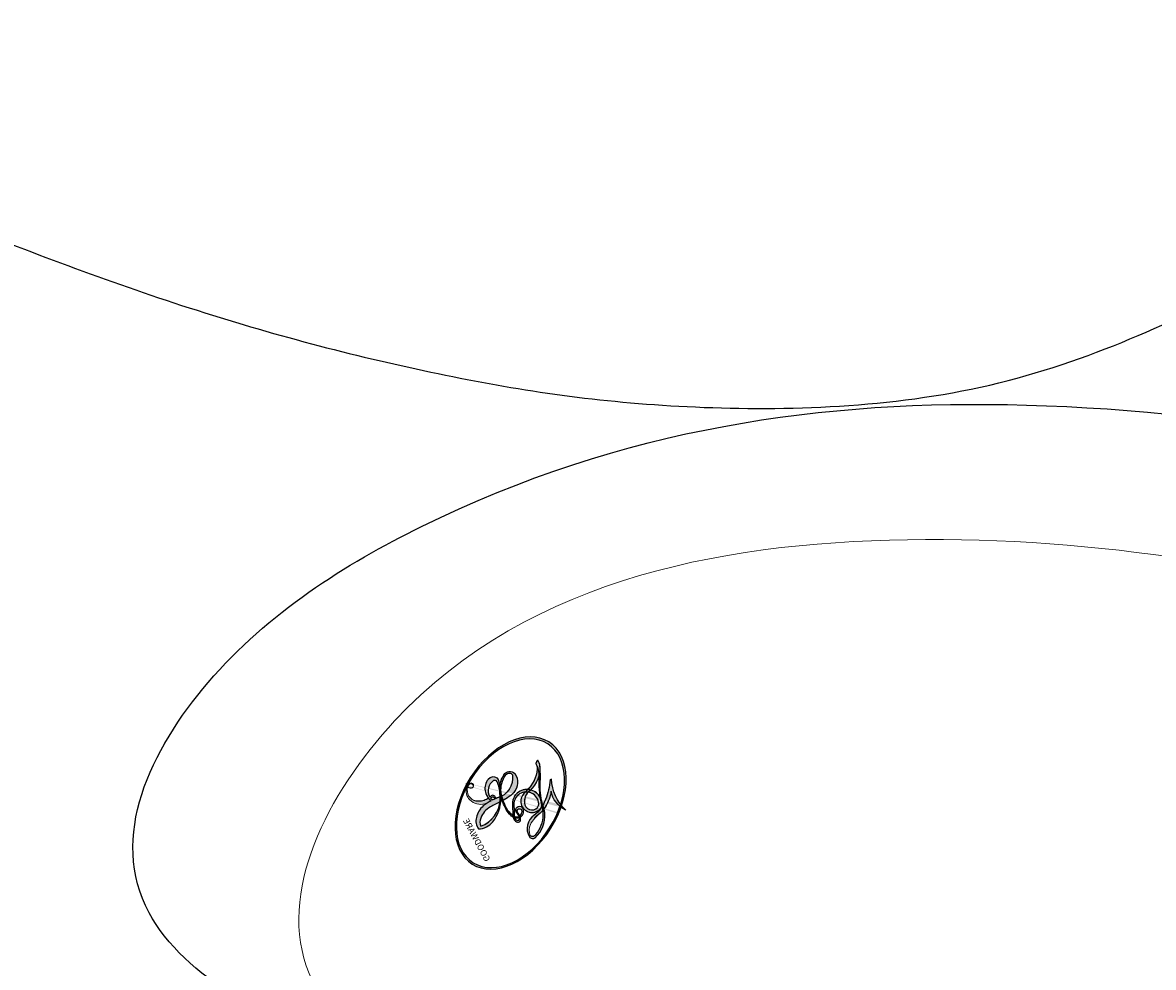
# Model space of a CAD drawing. Units: millimetres. Extents: x 10194 to 15234, y 5980 to 7762.
# Drawn here: x 11625 to 11632, y 6971 to 6977 of the extents above; entities that cross this region are included whole.
import ezdxf

# ---------------------------------------------------------------- set-up
doc = ezdxf.new("R2010")
doc.units = ezdxf.units.MM
doc.layers.add('H&K Decorate detail1', color=251, linetype='Continuous', lineweight=5)
doc.layers.add('H-08.木作(細線)', color=8, linetype='Continuous')
doc.layers.add('logo', color=8, linetype='Continuous', plot=False)
doc.styles.get("Standard").update_dxf_attribs({"font": 'arial.ttf'})

# ---------------------------------------------------------------- blocks, each defined once
blk = doc.blocks.new('SE-21127L')
at = {"layer": 'H-08.木作(細線)'}
blk.add_open_spline([(-42.35774755000602, -30.75687564174586), (-42.48715229309164, -31.3601023977244), (-43.0263838567771, -32.60963841689954), (-43.8600289421156, -34.46649746368348), (-45.06785812648013, -37.6290401132137), (-46.06707938550971, -39.62514253986592), (-47.67695949994959, -42.84107405939722), (-49.17579783615656, -45.55798295787827), (-49.64523981628008, -46.48538244210067), (-50.02061028662138, -47.45677206227265), (-50.78841176279821, -47.72944283286051), (-51.41117934300564, -47.70387994811608), (-52.04738386813551, -47.43835078234406), (-52.50601955270395, -46.67487381898536), (-52.68073852290399, -46.34766770002898), (-52.87728930474259, -45.75870026872144), (-52.92096582334489, -45.7150743785096), (-53.35775680106599, -46.02046158111625), (-54.3186917938292, -47.22021536012471), (-56.00388069741894, -48.80467234220123), (-57.659178201342, -49.82409462876967), (-58.4568066005595, -50.01255895209761), (-60.14986166195013, -50.1763919043733), (-61.70876649476122, -50.1544595344385), (-62.38940836372785, -49.84743621168309), (-62.69679459813051, -49.27724833476532), (-62.54309503315017, -48.37810476518644), (-62.1259307640139, -47.63247584259807), (-61.88441392942332, -46.88684094876226), (-61.64289709483273, -45.92190624061186), (-61.40138026024215, -45.26399485525326), (-60.80932938144542, -44.2938233683235), (-60.04087024298497, -43.57012084442249), (-59.36021547857672, -42.91220945903478), (-59.71152324334253, -42.84641832052876), (-59.86520991288126, -42.95607419891167), (-61.07280698115937, -43.39467979874462), (-62.67562044877559, -45.12717579939635), (-63.75147871719673, -46.35527506166545), (-64.76146758568939, -47.32020976982312), (-66.12275132350624, -48.08777106234629), (-67.25426588195842, -48.57409882402135), (-68.81317071488593, -49.14428670093184), (-70.32815401768312, -49.51710116222966), (-71.73335928551387, -49.71447457784961), (-73.70941549236886, -49.64868343931448), (-75.42200699471869, -48.83726337817643), (-76.19047902873717, -48.26707550126594), (-77.28829806204885, -47.12669974743039), (-77.28829806204885, -46.42492362219491), (-76.73939499305561, -45.92052688382682), (-76.03679235908203, -45.43806251538626), (-75.15854229044635, -44.73629236139823), (-74.67549572593998, -44.31961316025263), (-73.6215982226422, -44.18803088317509), (-72.78725678892806, -44.12223974463996), (-72.54638472129591, -43.93769852694822), (-72.83182308601681, -43.67453397278587), (-73.13920932053588, -43.54295169570833), (-74.19310682383366, -43.52101932580263), (-76.49852292553987, -43.4771605572023), (-78.10534684406593, -43.30052526321379), (-80.36684141564183, -42.75226975623809), (-83.40449364413507, -41.4939500408509), (-85.29273258114699, -40.37550068570999), (-86.1051132499706, -39.27898370051844), (-87.0062138622161, -37.98923137004022), (-87.82243734225631, -35.94316756595072), (-88.10991317091975, -34.48543824161607), (-88.22047782142181, -33.35901130789716), (-88.26469594449736, -32.38718578708358), (-87.9993485204177, -31.70249338372378), (-87.82243734225631, -31.63623648833891), (-87.46809917269275, -31.8224138261794)], degree=3, dxfattribs=at)
blk = doc.blocks.new('logo')
at = {"layer": 'logo'}
h = blk.add_hatch(color=256, dxfattribs=at)
edge = h.paths.add_edge_path()
edge.add_ellipse((0.1802914912277629, 0.6045799425100995), major_axis=(0.3229310822019948, 0.5660060967866092), ratio=0.6591105981489803, start_angle=263.8575603848327, end_angle=429.8250477163325)
edge.add_arc((0.01771428938263853, 1.391569346549659), 0.3993341679718461, 258.9967413552358, 261.0580007118785)
edge.add_ellipse((0.1787985320825101, 0.6023774291033988), major_axis=(0.3143045515932551, 0.550886248658738), ratio=0.6598378267023628, start_angle=263.2429892943743, end_angle=428.5195051545401, ccw=False)
edge.add_arc((0.5073199427151849, 0.3746967277193107), 0.04332311897827124, 263.9961799065642, 282.4455010696743)
edge = h.paths.add_edge_path()
edge.add_ellipse((0.1787985320825101, 0.6023774291033988), major_axis=(0.3143045515932551, 0.550886248658738), ratio=0.6598378267023628, start_angle=70.27444383542638, end_angle=262.8393938163964, ccw=False)
edge.add_arc((0.03068698310926266, 1.204096049413238), 0.2374621132576002, 245.2323085429004, 248.2556509235489, ccw=False)
edge.add_ellipse((0.1802914912277629, 0.6045799425100995), major_axis=(0.3229310822019948, 0.5660060967866092), ratio=0.6591105981489803, start_angle=71.19986132064916, end_angle=263.5874831709492)
edge.add_arc((0.5026783769171743, 0.3667582457528624), 0.03889587363998076, 266.46582511937555, 288.39279538090886, ccw=False)
edge = h.paths.add_edge_path(flags=17)
edge.add_line((0.1957087584469264, 1.019739823916098), (0.1957087584469264, 1.034098023633305))
edge.add_arc((0.01771428938263853, 1.391569346549659), 0.3993341679718463, 261.0580007118787, 296.46993326101176, ccw=False)
edge.add_ellipse((0.1787985320825101, 0.6023774291033988), major_axis=(0.3143045515932551, 0.550886248658738), ratio=0.6598378267023628, start_angle=68.51950515454008, end_angle=70.27444383542637)
edge.add_arc((0.03068698310926266, 1.204096049413238), 0.2374621132576002, 248.2556509235472, 287.7328540247523)
edge.add_arc((0.1787515700016229, 0.8428055305785165), 0.1548912369510153, 119.2734902879766, 139.7005654380212)
edge.add_arc((0.4473028325628547, 0.5857130801532549), 0.5264673858294753, 137.2637964536153, 146.3296441712179)
edge.add_arc((0.699990274517404, 0.4866655720743438), 0.7937747080540483, 150.495440047385, 153.133153759539)
edge.add_arc((0.1745226173352421, 0.06722498738599825), 0.7993051380316838, 100.81859140067678, 103.20768185935663, ccw=False)
edge.add_arc((0.3030484850914945, 0.6842535605883313), 0.3253316575808651, 138.9230766667263, 148.8947779466664, ccw=False)
edge.add_arc((0.6247753021470999, 0.3946425204858315), 0.7581851605665992, 124.46568866148871, 138.4001760205241, ccw=False)
edge = h.paths.add_edge_path()
edge.add_arc((0.03068698310926266, 1.204096049413238), 0.2374621132576002, 233.3595557964515, 245.2323085428985)
edge.add_ellipse((0.1802914912277629, 0.6045799425100995), major_axis=(0.3229310822019948, 0.5660060967866092), ratio=0.6591105981489803, start_angle=69.8250477163325, end_angle=71.19986132064912, ccw=False)
edge.add_arc((0.01771428938263853, 1.391569346549659), 0.3993341679718461, 251.1922767923416, 258.9967413552355, ccw=False)
h.paths.add_polyline_path([(-0.05230556841343059, 0.8157453957182952, -0.021859056043336), (-0.01507380947805359, 0.83128368382404, -0.004954860000038527), (-0.00810373917556717, 0.8453871283209082, 0.01296660139934615), (-0.04819829918778851, 0.8348734075898392, 0.2233168218597432), (-0.2014011449027748, 0.6528535364541312, 0.4252427048585448), (-0.1683051170384715, 0.6103540628209885, 0.3932468187878483), (-0.01762062065063219, 0.7391353612993043, -0.08455806392049481), (0.01863162675181229, 0.8422020905063619, 0.01919431720782771), (-0.01507380947805359, 0.83128368382404, 0.00472601496695061), (-0.02146029121468018, 0.817705401067542, 0.02114843064291109), (-0.0385352395078371, 0.731271739926342, -0.08072109411544336), (-0.0657668188050593, 0.6647157422494274, -0.1041126089873124), (-0.1095005248516827, 0.6338635803485886, -0.09487265850930753), (-0.1615376919817209, 0.6213485423295424, -0.2078766928766236), (-0.1806048093676509, 0.6426082113111988, -0.2230344450931209), (-0.1780736952623556, 0.6710532802908347, -0.1686900671656828)], flags=17)
h.paths.add_polyline_path([(0.3601444251999055, 0.9744338414684535, 0.08859226629592737), (0.2835073553887923, 0.9527853389090524, 0.1407242370476406), (0.1982018572907691, 0.8196671719715596, -0.01227177250547251), (0.2022841222515126, 0.8147051671339796, -0.04153164331666979), (0.2150540611637553, 0.7974176329671536, 0.005558464624925259), (0.2209631089517643, 0.8159314326703679, -0.1878740793793823)], flags=17)
h.paths.add_polyline_path([(0.1897142947582324, 0.7303215851770801, 0.0115915370869728), (0.2047059639044164, 0.7679695011984222, 0.05688370383272847), (0.1918557768840401, 0.7904103092669175, -0.2712076389547624), (0.104537738736326, 0.711475444863936, -0.6796773919459298), (0.03965647445693321, 0.8164824763771321, -0.2900714316886079), (0.156914567009153, 0.8216799143929165, -0.1039224699488403), (0.1918557768840401, 0.7904103092669175, 0.05334853169188579), (0.1967681846745108, 0.8147051671339796, -0.004507969820746855), (0.1982018572907691, 0.8196671719715596, 0.2206035135701973), (0.0977739846730401, 0.8649461524264552, -0.01550142577462651), (0.0459350263390661, 0.8490112198160205, 0.00876830390257717), (0.03017708532752295, 0.8452974066130992, 0.02953939081686043), (0.0175457415789424, 0.8363910639072856, 1.009366776920765)], flags=17)
h.paths.add_polyline_path([(0.2150540611637553, 0.7974176329671536, -0.008928044058282365), (0.2047059639044164, 0.7679695011984222, -0.3476776960045613), (0.1679542116507946, 0.6313600905932617, 0.007270499821651857), (0.06358657876626239, 0.5787944804405925, -0.03560609058727635), (0.05895027547740028, 0.575940708536109, 0.01139008744123329), (0.06744892920141865, 0.571468074654149, 0.0121005007826768), (0.1545408028796373, 0.6096588174459612, 0.4616392744760571)], flags=17)
h.paths.add_polyline_path([(0.1077747728140821, 0.6735532254033387, 0.4331813314891947), (0.02724251157269464, 0.6315920425049626, 0.04485966569812438), (0.02569205851068546, 0.6202306754530582, -0.02678327127818661), (0.03807156646325893, 0.622268852538582, -0.142026000870599), (0.04976623274160374, 0.6424708780014043, -0.3074293050449363), (0.08627541476562328, 0.6616177569894717, -0.9534009816383994), (0.07053261014334566, 0.6213149306240666, 0.06961301498217881), (0.03807156646325893, 0.622268852538582, 0.04289129193809801), (0.03695020705163188, 0.6151785492311319, -0.06771935356188001), (0.07003147040268232, 0.6143533218064476, 0.8933793397286959)], flags=17)
h.paths.add_polyline_path([(0.02131583426853467, 0.6124138967943509, -0.009242549506202803), (0.0257419910212775, 0.6134095670768147, -0.02665142947774641), (0.02569205851068546, 0.6202306754530582, 0.01368370592972651), (0.01946887659505592, 0.6186807099666112, 0.1743261054895702), (-0.00349825258126657, 0.6062716579290282, 0.391287119431291), (0.005613851330053876, 0.5707360095921103, 0.2105547002655037), (0.0418485647696798, 0.5632758718793411), (0.04291173479759891, 0.561601267801052, 0.001325611377629147), (0.05259464934169955, 0.5654491270888684, -0.005065274568175245), (0.04991129326299415, 0.5670845499780626, -0.02752815215014762), (0.0446363764040143, 0.5717549030196096, -0.1952920133699726), (0.0171001214930584, 0.5801918241422754, -0.6592984287717002)], flags=17)
h.paths.add_polyline_path([(0.03695020705163188, 0.6151785492311319, 0.02312704452406808), (0.0257419910212775, 0.6134095670768147, 0.1846723411631602), (0.0446363764040143, 0.5717549030196096, 0.09835508698171387), (0.05895027547740028, 0.575940708536109, -0.00978770269035779), (0.05181627512683917, 0.5800900359981824, -0.240413133197712)], flags=17)
h.paths.add_polyline_path([(0.06744892920141865, 0.571468074654149, -0.002039086036632996), (0.05259464934169955, 0.5654491270888684, 0.07598953021402204), (0.09602777759209857, 0.5478220055574639, 0.1084310323164508), (0.2335050702713488, 0.5508145082039846, -0.004552359178270984), (0.2332031599398761, 0.5566395580299286, -0.0283319159353915), (0.1678197358887701, 0.5494967985196126, -0.1237080263213182)], flags=17)
h.paths.add_polyline_path([(0.3961773480441479, 0.7392365069936204, -0.5517299937189176), (0.4237469814415817, 0.6878573508229238, -0.1897896029508824), (0.3036419916588784, 0.5729648230417297, -0.01388117698386278), (0.2724998600933759, 0.5646047232085039, 0.01103912404721258), (0.2726171806607454, 0.556339671799833, 0.02216203085154623), (0.294634035688432, 0.561867080360571, -0.01096585878545845), (0.3113842380389542, 0.567947896755868, -0.001761100456537227), (0.3461386303115432, 0.5836198053202679, 0.03474429840727061), (0.3759161139769276, 0.6030616371772339, 0.08610291134086423), (0.4334771144822298, 0.6717654332396705, 0.5066594807780262), (0.3980013446580415, 0.7640918848564979, 0.3552052302613521), (0.2501881690386654, 0.6740848451963757, 0.09342211340373655), (0.2332031599398761, 0.5566395580299286, 0.01726283517204237), (0.2724998600933759, 0.5646047232085039, -0.3139095768473526)], flags=17)
h.paths.add_polyline_path([(0.2585770361056348, 0.5458189120918178, -0.00970179657672169), (0.2727876776061748, 0.5526473205472939, -0.004935924228143223), (0.2726171806607454, 0.556339671799833, -0.03536928119621949), (0.236726589517275, 0.5516129661345985, -0.00258674009545134), (0.2335050702713488, 0.5508145082039846, 0.01440468535962261), (0.2351580052327336, 0.5324356305582114, -0.02050935983597559)], flags=17)
h.paths.add_polyline_path([(0.2732093080103368, 0.546779193443399, -0.00785664003140717), (0.2727876776061748, 0.5526473205472939, 0.009701796576718462), (0.2585770361056348, 0.5458189120918178, 0.02050935983598017), (0.2351580052327336, 0.5324356305582114, 0.000680888531336392), (0.2352623283550201, 0.531569460575156, -0.002588116351320516), (0.23603359471781, 0.5259769832246093, -0.01371258215328648), (0.2485680980298639, 0.5342724894226194, -0.01198013518408353)], flags=17)
h.paths.add_polyline_path([(0.2775829619658907, 0.5197747030988467, -0.03657898652114943), (0.2732093080103368, 0.546779193443399, 0.0119801351840829), (0.2485680980298639, 0.5342724894226194, 0.0134108692760928), (0.2360495025222917, 0.5258569488760259, 0.001088580213132376), (0.2350756948035269, 0.5251725232747049, 0.01593336830827142), (0.2355443970463966, 0.4269779970863965, -0.1902026159777679), (0.1870881993254443, 0.3040625678486322, -0.2661611695614833), (0.1213594572309376, 0.2691329711169601, -0.2073165086283806), (0.1832547434769367, 0.4774749345606324, -0.06459314176191647), (0.2350792635388643, 0.5253040150964807, -0.001016817078696529), (0.2352623283550201, 0.531569460575156, -0.0006808885313488096), (0.2351580052327336, 0.5324356305582114, 0.1525377839630521), (0.1076289262309729, 0.3834219235513956, 0.2302412230988999), (0.1105060786630929, 0.23817483466064, 0.234094741273827), (0.2113390103604615, 0.2714774613959889, 0.172716903701725), (0.2737502371583105, 0.3748320669747045, 0.02813155534165157), (0.2812866608765034, 0.4407611798724247, -0.01435151781848595), (0.2820583406301012, 0.4591253095941283, 0.06201608288984124), (0.3139585848584829, 0.4484350370994434, 0.3494866153747248), (0.464949853851067, 0.5256955051090699, 0.3924066729197783), (0.4355419280163915, 0.6057995947885502, 0.1301076997640089), (0.3830701842125563, 0.5999521838903092, 0.001865372168486674), (0.3461386303115432, 0.5836198053202679, -0.05472112838869806), (0.294634035688432, 0.561867080360571, 0.01459322496150621), (0.2727876776061748, 0.5526473205472939, 0.0078566400314079), (0.2732093080103368, 0.546779193443399, -0.01108000849836338), (0.2965086155727477, 0.55728347380591, -0.1006777564325591), (0.4078980002250319, 0.5882487102289815, -0.3492029408971026), (0.4322182231735496, 0.5655765199562666, -0.402436893655924), (0.3163307132363116, 0.4647718286369127, -0.009973720721309132), (0.3173924490274658, 0.4691670745141892, 0.6133720589346167), (0.2948300816515257, 0.5078601469804198, 0.1757128613883309), (0.2790813191950292, 0.5031389568403029, -0.002483924896502284), (0.2801474653115292, 0.4896262754855343, -0.4636439566526038), (0.3024185474187107, 0.4930488583158876, -0.5137676618201015), (0.300458431678635, 0.467046954633588, -0.0750515546979712), (0.2810496769998281, 0.4765659267541196, 0.007944002259326899)], flags=17)
h.paths.add_polyline_path([(0.3139585848584829, 0.4484350370994434, -0.06201608288984121), (0.2820583406301012, 0.4591253095941283, -0.007786344994728682), (0.2812866608765034, 0.4407611798724247, 0.02757247652769637), (0.2827627458300412, 0.4054988815096294, 0.05820023890153306), (0.2836784263763548, 0.3967188038159293, 0.2646597849976745), (0.3787276363163983, 0.2932210735971239, 0.3153274601522557), (0.4945893319254537, 0.328712794806961, -0.02586660080713447), (0.4907040384750871, 0.3297514328087345, -0.3803631673759104), (0.3531204571172566, 0.3280716161589226, -0.1539544757914205), (0.3145165439382254, 0.4049609248404522, -0.0908309219414973)], flags=17)
h.paths.add_polyline_path([(0.4638140665520041, 0.3683248876122889, 0.3364317195218746), (0.4907040384750871, 0.3297514328087345, 0.0258666008071405), (0.4945893319254537, 0.328712794806961, 0.02639439727819642), (0.4985565019924252, 0.3322692042911513, -0.0259271544351559), (0.4942123299151717, 0.3334040755398746, -0.1732853820220084), (0.4710130352214037, 0.3510598686052617, -0.6853148175230003), (0.4866631730146764, 0.3832862350909636, -0.4910266436165239), (0.5032800518129079, 0.3451704189756128, -0.04054744413361341), (0.4942123299151717, 0.3334040755398746, 0.0259271544351559), (0.4985565019924252, 0.3322692042911513, 0.1396531341872101), (0.5120559585211595, 0.3564227127581034, 1.004842765417396)], flags=17)
h.paths.add_polyline_path([(0.4060733820242604, 1.003818160015726, 0.1438390393645085), (0.3493907882984786, 0.9962406504719183, 0.06921317461904568), (0.2835073553887923, 0.9527853389090524, -0.08859226629592848), (0.3601444251999055, 0.9744338414684535, 0.4046355192096127)], flags=17)
h.paths.add_polyline_path([(0.2704679584294354, 0.9459210076247473, -0.01626974206808632), (0.2835073553887923, 0.9527853389090524, -0.06921317461904479), (0.3493907882984786, 0.9962406504719183, 0.03762599015117966), (0.2241811307776516, 0.932558245834116, -0.08221276787595427), (0.03803748201244161, 0.854791182407098, 0.004306136525557315), (0.02449301217347966, 0.8523235934781042, 0.008988616880162765), (0.01863162675181229, 0.8422020905063619, -0.006473605751648267), (0.03017708532752295, 0.8452974066130992, -0.1369455202377756), (0.0977739846730401, 0.8649461524264552, 0.05466800111129)], flags=17)
h = blk.add_hatch(color=256, dxfattribs=at)
edge = h.paths.add_edge_path()
edge.add_ellipse((0.1787985320825101, 0.6023774291033988), major_axis=(0.3143045515932551, 0.550886248658738), ratio=0.6598378267023628, start_angle=68.51950515454013, end_angle=70.27444383542638, ccw=False)
edge.add_arc((0.01771428938263853, 1.391569346549659), 0.3993341679718461, 258.9967413552348, 261.0580007118781, ccw=False)
edge.add_ellipse((0.1802914912277629, 0.6045799425100995), major_axis=(0.3229310822019948, 0.5660060967866092), ratio=0.6591105981489803, start_angle=69.82504771633249, end_angle=71.19986132064916)
edge.add_arc((0.03068698310926266, 1.204096049413238), 0.2374621132576002, 245.232308542898, 248.2556509235465)
for points in [[(0.01863162675181229, 0.8422020905063619, 0.01919431720782712), (-0.01507380947805359, 0.83128368382404, 0.00472601496695109), (-0.02146029121468018, 0.817705401067542, -0.04458682337099956), (-0.0444193095281662, 0.7318085008992057, -0.076229827986746), (-0.07547703635282232, 0.6710310665012003, -0.2358640760463701), (-0.1623128158807958, 0.6232642294426114, -0.4502974716918374), (-0.1780736952623556, 0.6710532802908347, -0.1686900671656764), (-0.05230556841343059, 0.8157453957182952, -0.02185905604333879), (-0.01507380947805359, 0.83128368382404, -0.004954860000039027), (-0.00810373917556717, 0.8453871283209082, 0.01296660139934728), (-0.04819829918778851, 0.8348734075898392, 0.2233168218597408), (-0.2014011449027748, 0.6528535364541312, 0.4252427048585448), (-0.1683051170384715, 0.6103540628209885, 0.3932468187878483), (-0.01762062065063219, 0.7391353612993043, -0.0845580639204947)], [(-0.1623128158807958, 0.6232642294426114, -0.2065216735365617), (-0.1806048093676509, 0.6426082113111988, 0.2078766928766259), (-0.1615376919817209, 0.6213485423295424, 0.02430501966049054), (-0.1477740670397907, 0.6226661580376458, -0.04337341925220608)], [(0.2726171806607454, 0.556339671799833, -0.01103912404721306), (0.2724998600933759, 0.5646047232085039, -0.01726283517204249), (0.2332031599398761, 0.5566395580299286, 0.004552359178271081), (0.2335050702713488, 0.5508145082039846, 0.002586740095451355), (0.236726589517275, 0.5516129661345985, 0.03536928119621992)]]:
    blk.add_hatch(color=256, dxfattribs=at).paths.add_polyline_path(points)
h = blk.add_hatch(color=256, dxfattribs=at)
h.paths.add_polyline_path([(0.2150540611637553, 0.7974176329671536, 0.04153164331664885), (0.2022841222515126, 0.8147051671339796, 0.01227177250549282), (0.1982018572907691, 0.8196671719715596, 0.004507969820750146), (0.1967681846745108, 0.8147051671339796, -0.05334853169187739), (0.1918557768840401, 0.7904103092669175, -0.05688370383272678), (0.2047059639044164, 0.7679695011984222, 0.008928044058282486)])
h.paths.add_polyline_path([(0.01863162675181229, 0.8422020905063619, -0.008988616880162116), (0.02449301217347966, 0.8523235934781042, 0.01042475127150461), (-0.00810373917556717, 0.8453871283209082, 0.004954860000038847), (-0.01507380947805359, 0.83128368382404, -0.01919431720782767)])
h.paths.add_polyline_path([(0.0977739846730401, 0.8649461524264552, 0.1369455202377763), (0.03017708532752295, 0.8452974066130992, -0.008768303902576382), (0.0459350263390661, 0.8490112198160205, 0.01550142577462738)])
h.paths.add_polyline_path([(0.03807156646325893, 0.622268852538582, 0.02678327127818773), (0.02569205851068546, 0.6202306754530582, 0.02665142947774828), (0.0257419910212775, 0.6134095670768147, -0.02312704452407075), (0.03695020705163188, 0.6151785492311319, -0.04289129193809763)])
h.paths.add_polyline_path([(0.06744892920141865, 0.571468074654149, -0.01139008744123158), (0.05895027547740028, 0.575940708536109, -0.09835508698171976), (0.0446363764040143, 0.5717549030196096, 0.02752815215013946), (0.04991129326299415, 0.5670845499780626, 0.005065274568173491), (0.05259464934169955, 0.5654491270888684, 0.00203908603663323)])
for p, q in [((0.1957087584469264, 1.034098023629667), (0.1957087584469264, 1.019739823916098)), ((0.04291173479759891, 0.561601267801052), (0.0418485647696798, 0.5632758718793411))]:
    blk.add_line(p, q, dxfattribs=at)
at = {"layer": 'logo', "lineweight": 0}
for p, q in [((0.1957087584469264, 1.019739823916098), (0.1957087584469264, 1.034098023629667)), ((0.0418485647696798, 0.5632758718793411), (0.04291173479759891, 0.561601267801052))]:
    blk.add_line(p, q, dxfattribs=at)
at = {"layer": 'logo'}
for points in [[(-0.1110283693142264, 1.013557302380832, 0.2001721110250373), (0.1957087584469264, 1.034098023629667, -0.06696522655621184)], [(-0.1683051170384715, 0.6103540628209885, -0.4252427048585419), (-0.2014011449027748, 0.6528535364541312, -0.2233168218597428), (-0.04819829918778851, 0.8348734075898392, -0.02770344236119389), (0.03803748201244161, 0.854791182407098, 0.08221276787596012), (0.2241811307776516, 0.932558245834116, -0.03762599015117698), (0.3493907882984786, 0.9962406504719183, -0.1438390393645085), (0.4060733820242604, 1.003818160015726, -0.8727750605919423)], [(0.1957087584469264, 1.019739823916098, 0.06087570300022179), (0.05780434039661486, 0.8980197808350567, 0.1377163805939768), (-0.01762062065063219, 0.7391353612993043, -0.3932468187878277), (-0.1683051170384715, 0.6103540628209885, 79.5784587167159)], [(-0.1110283693142264, 1.013557302380832, 0.2418021369812594), (0.1030130219332932, 0.9779164762112487, 0.5759375712262855)], [(-0.05230556841343059, 0.8157453957182952, -0.05634865605229895), (0.0459350263390661, 0.8490112198160205, 0.07022894113525269), (0.2704679584294354, 0.9459210076247473, 0.769245452175019)], [(0.06061994034462259, 0.9429864337662366, 0.03957786866485315), (0.009155046396699618, 0.8775939219158317, 0.02119316860327467), (-0.02146029121468018, 0.817705401067542, 0.7003962402884644)], [(0.1030130219332932, 0.9779164762112487, 0.08936670223265955), (0.06061994034462259, 0.9429864337662366, 0.02839744826823236)], [(0.1932232384260715, 1.018026474408543, 0.002732520062785908), (0.1957087584469264, 1.019739823916098)], [(0.3493907882984786, 0.9962406504719183, 0.2167173946758744), (0.1967681846745108, 0.8147051671339796, 0.6383265539989161)], [(0.3601444251999055, 0.9744338414684535, 0.1878740793793891), (0.2209631089517643, 0.8159314326703679, 0.7832258060572383)], [(0.2704679584294354, 0.9459210076247473, -0.105013371836621), (0.3601444251999055, 0.9744338414684535, 0.4046355192096127), (0.4060733820242604, 1.003818160015726, 1.743742499028333)], [(0.2209631089517643, 0.8159314326703679, -0.02608314483907619), (0.1897142947582324, 0.7303215851770801, -1.009366776920672), (0.0175457415789424, 0.8363910639072856, 0.6247731714532294)], [(0.0175457415789424, 0.8363910639072856, -0.4169432612355427), (0.2022841222515126, 0.8147051671339796, 0.8285324686616854)], [(0.03965647445693321, 0.8164824763771321, -0.2900714316881845), (0.156914567009153, 0.8216799143929165, -0.5397990693515548), (0.1679542116507946, 0.6313600905932617, 0.007270499821651902), (0.06358657876626239, 0.5787944804405925, -1.514750343190106)], [(-0.1615376919817209, 0.6213485423295424, -0.4345306362253787), (-0.1780736952623556, 0.6710532802908347, -0.1686900671656771), (-0.05230556841343059, 0.8157453957182952, 0.9091828181362692)], [(-0.02146029121468018, 0.817705401067542, 0.02114843064290976), (-0.0385352395078371, 0.731271739926342, 0.6581859547938771)], [(0.1967681846745108, 0.8147051671339796, -0.3293209606216967), (0.104537738736326, 0.711475444863936, -0.6796773919459292), (0.03965647445693321, 0.8164824763771321, 0.4158709405261485)], [(0.2022841222515126, 0.8147051671339796, -0.5130066076122632), (0.1545408028796373, 0.6096588174459612, -1.702754082827425)], [(0.1678197358887701, 0.5494967985196126, 0.05953593816143615), (0.3036419916588784, 0.5729648230417297, 0.1897896029508848), (0.4237469814415817, 0.6878573508229238, 0.5517299937189053), (0.3961773480441479, 0.7392365069936204, 0.3816204681033822), (0.2775829619658907, 0.5197747030988467, -0.007944002259329648), (0.2810496769998281, 0.4765659267541196, -0.007944002259329648)], [(0.3759161139769276, 0.6030616371772339, 0.08610291134086423), (0.4334771144822298, 0.6717654332396705, 0.5066594807780268), (0.3980013446580415, 0.7640918848564979, 0.3552052302613527), (0.2501881690386654, 0.6740848451963757, 0.1132693649479276), (0.2352623283550201, 0.531569460575156, 0.5831314952798562)], [(0.0418485647696798, 0.5632758718793411, -0.2105547002655265), (0.005613851330053876, 0.5707360095921103, -0.3912871194312475), (-0.00349825258126657, 0.6062716579290282, -0.1743261054895447), (0.01946887659505592, 0.6186807099666112, -0.1104059592868424), (0.07053261014334566, 0.6213149306240666, 0.9534009816383265), (0.08627541476562328, 0.6616177569894717)], [(0.06358657876626239, 0.5787944804405925, -0.3386137699050284), (0.0171001214930584, 0.5801918241422754, -0.6592984287716792), (0.02131583426853467, 0.6124138967943509, -0.1003158122521137), (0.07003147040268232, 0.6143533218064476, 0.8933793397286947), (0.1077747728140821, 0.6735532254033387, 0.4331813314891947), (0.02724251157269464, 0.6315920425049626, 0.2892991997957457), (0.04991129326299415, 0.5670845499780626, 0.0810860154248285), (0.09602777759209857, 0.5478220055574639, -0.6847837712609218)], [(0.08627541476562328, 0.6616177569894717, 0.307429305044931), (0.04976623274160374, 0.6424708780014043, 0.4464322647557979), (0.05181627512683917, 0.5800900359981824, 0.1452688044190072), (0.1678197358887701, 0.5494967985196126, -0.2149794390508303)], [(0.1545408028796373, 0.6096588174459612, -0.01546583697774856), (0.04291173479759891, 0.561601267801052, 0.6080141768509018)], [(0.2820583406301012, 0.4591253095941283, -0.03592576958861839), (0.2737502371583105, 0.3748320669747045, -0.1727169037017231), (0.2113390103604615, 0.2714774613959889, -0.2340947412738342), (0.1105060786630929, 0.23817483466064, -0.2302412230988991), (0.1076289262309729, 0.3834219235513956, -0.1735902124985646), (0.2585770361056348, 0.5458189120918178)], [(0.09602777759209857, 0.5478220055574639, 0.1110489197348274), (0.236726589517275, 0.5516129661345985, 0.1479759815441559), (0.3759161139769276, 0.6030616371772339, 0.3935249538523782)], [(0.2352623283550201, 0.531569460575156, 0.01697180463822454), (0.2355443970463966, 0.4269779970863965, -0.1902026159777679), (0.1870881993254443, 0.3040625678486322, -0.2661611695614849), (0.1213594572309376, 0.2691329711169601, -0.2909371293761529), (0.2485680980298639, 0.5342724894226194, 0.2119685697849922)], [(0.2485680980298639, 0.5342724894226194, -0.02306320509228194), (0.2965086155727477, 0.55728347380591, -0.1006777564325578), (0.4078980002250319, 0.5882487102289815, -0.3492029408971207), (0.4322182231735496, 0.5655765199562666, -0.4024368936559268), (0.3163307132363116, 0.4647718286369127, -0.2471362217119116)], [(0.2585770361056348, 0.5458189120918178, -0.0352737193180119), (0.3113842380389542, 0.567947896755868, -0.003626484538416195), (0.3830701842125563, 0.5999521838903092, 0.3894892301551027)], [(0.3830701842125563, 0.5999521838903092, -0.1301076997640494), (0.4355419280163915, 0.6057995947885502, -0.3924066729197594), (0.464949853851067, 0.5256955051090699, -0.4206191088823891), (0.2820583406301012, 0.4591253095941283, -0.4206191088823891)], [(0.2790813191950292, 0.5031389568403029, -0.1757128613882636), (0.2948300816515257, 0.5078601469804198, -0.6133720589346167), (0.3173924490274658, 0.4691670745141892)], [(0.300458431678635, 0.467046954633588, 0.5137676618199993), (0.3024185474187107, 0.4930488583158876, 0.463643956655889), (0.2801474653115292, 0.4896262754855343, 0.463643956655889)], [(0.300458431678635, 0.467046954633588, -0.07505155469793472), (0.2810496769998281, 0.4765659267541196)], [(0.3139585848584829, 0.4484350370994434, 0.09083092194145637), (0.3145165439382254, 0.4049609248404522, 0.1697044603992359), (0.3594272650934727, 0.3219648198219147)], [(0.3173924490274658, 0.4691670745141892, 0.009973720721305295), (0.3163307132363116, 0.4647718286369127, 0.009973720721305295)], [(0.5120559585211595, 0.3564227127581034, -0.1666618571212795), (0.4945893319254537, 0.328712794806961, -0.7073896391061711)]]:
    blk.add_lwpolyline(points, format="xyb", dxfattribs=at)
at = {"layer": 'logo', "lineweight": 0}
for centre, radius, start, end in [((0.01771428938263853, 1.391569346549659), 0.3993341679718463, 251.1922767913685, 296.4699332626376), ((0.4473028325628547, 0.5857130801532549), 0.5264673858294758, 137.263796452155, 146.3296441699156), ((-0.1037734331875981, 1.455891264829006), 0.6176015258742746, 283.2744387459256, 302.0739384075951), ((0.6247753021470999, 0.3946425204858315), 0.7581851605665992, 124.4656886606378, 138.4001760202567), ((0.1787515700016229, 0.8428055305785165), 0.1548912369510153, 119.2734902882772, 139.7005654394931), ((-0.1850751435686107, 1.692813119699167), 0.8748527561050845, 288.8632517205265, 301.3797756777096), ((0.4726590013287932, 0.737680119077595), 0.2864412692628202, 131.3266121880985, 163.3678297330452), ((0.4940248927032371, 0.7165141910190869), 0.2905968438785877, 117.4328421612898, 159.9942786530922), ((0.7093146972056275, 0.133641268644169), 0.9346779732865962, 112.6485816438124, 121.2677574869487), ((0.3824366897497384, 0.7490435223962777), 0.2264900461198248, 115.8994592670164, 119.6278805318616), ((0.4726590013287932, 0.737680119077595), 0.2864412692628202, 115.4893780276352, 131.3266121880985), ((0.4726590013287932, 0.737680119077595), 0.2864412692628202, 115.4893780276352, 131.3266121880985), ((0.3824366897497384, 0.7490435223962777), 0.2264900461198247, 95.64847755732207, 115.8994592670164), ((0.3824366897497384, 0.7490435223962777), 0.2264900461198248, 95.64847755732207, 115.8994592670164), ((0.3906297195389925, 0.9035502959095538), 0.1014502404319982, 81.2438810002133, 113.9847934559651), ((0.3679265816626867, 1.01285662457758), 0.03920296189220897, 258.5501936325538, 346.6702123166829), ((0.06880690531579603, 0.5809082623973154), 0.279622089332472, 114.7361682827167, 165.0904020367869), ((0.1439353603091149, 0.3979018227310007), 0.4616316210841608, 110.1482462160117, 115.1571751545784), ((0.1745226173352421, 0.06722498738599825), 0.7993051380316741, 103.2076818622485, 106.1792414672824), ((0.699990274517404, 0.4866655720743438), 0.7937747080540478, 154.2687147294743, 155.3518295122541), ((0.3030484850914945, 0.6842535605883313), 0.3253316575808651, 150.9547617137517, 170.2880518850071), ((0.699990274517404, 0.4866655720743438), 0.7937747080540478, 153.1331537588159, 154.2687147294743), ((0.699990274517404, 0.4866655720743438), 0.7937747080540479, 153.1331537588159, 154.2687147294743), ((0.1439353603091149, 0.3979018227310007), 0.4616316210841607, 105.7497728631555, 110.1482462160117), ((0.1439353603091149, 0.3979018227310007), 0.4616316210841607, 105.7497728631555, 110.1482462160117), ((0.699990274517404, 0.4866655720743438), 0.7937747080540479, 150.4954400472854, 153.1331537588159), ((0.1745226173352421, 0.06722498738599825), 0.7993051380316741, 100.8185914038015, 103.2076818622485), ((0.1745226173352421, 0.06722498738599825), 0.7993051380316745, 100.8185914038015, 103.2076818622485), ((0.1031355585600977, 0.7825537336520938), 0.1011141676495096, 147.8294666415768, 328.8978089759132), ((0.09917247269004292, 0.7340349746164065), 0.1309186474125093, 121.8036290198132, 128.5715906519971), ((0.3030484850914945, 0.6842535605883313), 0.3253316575808651, 148.8947779475074, 150.9547617137517), ((0.3030484850914945, 0.6842535605883313), 0.3253316575808651, 148.8947779475074, 150.9547617137517), ((0.1439353603091149, 0.3979018227310007), 0.4616316210841607, 104.2661524338862, 105.7497728631555), ((0.3030484850914945, 0.6842535605883313), 0.3253316575808652, 138.9230766657804, 148.8947779475074), ((0.1745226173352421, 0.06722498738599825), 0.7993051380316745, 99.83170370540198, 100.8185914038015), ((0.09917247269004292, 0.7340349746164065), 0.1309186474125092, 90.61205172590071, 121.8036290198132), ((0.1439353603091149, 0.3979018227310007), 0.4616316210841607, 102.2566567033623, 104.2661524338862), ((0.1023880603188445, 0.7265248311214236), 0.1096705512175779, 60.18609267473747, 124.8898293947019), ((-0.1850751435686107, 1.692813119699167), 0.8748527561050845, 285.3108711469335, 288.8632517205265), ((0.09917247269004292, 0.7340349746164065), 0.1309186474125093, 40.85046461311279, 90.61205172590071), ((0.099974177979675, 0.7228969508951195), 0.1140187781782032, 36.30794345044671, 60.04002925768438), ((0.4726590013287932, 0.737680119077595), 0.2864412692628202, 163.3678297330452, 164.4009733132637), ((0.4726590013287932, 0.737680119077595), 0.2864412692628202, 163.3678297330452, 164.4009733132637), ((0.09917247269004292, 0.7340349746164065), 0.1309186474125093, 38.0381226940256, 40.85046461311279), ((0.09917247269004292, 0.7340349746164065), 0.1309186474125093, 38.0381226940256, 40.85046461311279), ((0.093143185151348, 0.5623139480239843), 0.2922034198878472, 119.8522701667186, 158.1526064312452), ((-0.1621726876892353, 0.7557257770322394), 0.1455010033764225, 267.5844398299313, 353.4527415078689), ((-0.2581129174050147, 0.8026834608690478), 0.22514044059216, 324.2141919899058, 341.651058703596), ((-0.5136094913195848, 0.9032331150892787), 0.4995256000179559, 339.9295794800711, 350.1413633094176), ((0.09287823058366484, 0.7768191064760686), 0.06637573533898945, 143.3047786126605, 280.1170213466692), ((0.08078630195632286, 0.8255125719815624), 0.1164843213029707, 281.7652561794561, 342.4614430133101), ((0.1047861610004475, 0.7293252578583633), 0.1295977675376132, 292.5764536897098, 31.69606246082502), ((0.099974177979675, 0.7228969508951195), 0.1140187781782032, 306.5995004689024, 23.28519288812475), ((-0.6146506535424123, 1.07243430782637), 0.8740961532488335, 336.9589667272514, 339.6154323667525), ((0.08078630195632286, 0.8255125719815624), 0.1164843213029707, 342.4614430133101, 354.6764463948511), ((0.08078630195632286, 0.8255125719815624), 0.1164843213029707, 342.4614430133101, 354.6764463948511), ((0.099974177979675, 0.7228969508951195), 0.1140187781782031, 23.28519288812475, 36.30794345044671), ((0.099974177979675, 0.7228969508951195), 0.1140187781782032, 23.28519288812475, 36.30794345044671), ((0.1047861610004475, 0.7293252578583633), 0.1295977675376132, 31.69606246082502, 41.20894696694587), ((0.1047861610004475, 0.7293252578583633), 0.1295977675376132, 31.69606246082502, 41.20894696694587), ((-0.6146506535424123, 1.07243430782637), 0.8740961532488335, 339.6154323667525, 341.6615349788927), ((-0.6146506535424123, 1.07243430782637), 0.8740961532488335, 339.6154323667525, 341.6615349788927), ((-0.6146506535424123, 1.07243430782637), 0.8740961532488335, 341.6615349788927, 342.9354281118616), ((0.3794506305293908, 0.6281807258719709), 0.1371713240158113, 82.22764338249804, 160.4488610930458), ((0.4597120517555595, 0.5631287999676715), 0.1872180093974216, 109.8380167594119, 179.5483070871707), ((0.3937680870913027, 0.7048573197789665), 0.03446350318413553, 330.443963720577, 85.99131964731562), ((0.3818772865615756, 0.7049174528738149), 0.06133187303931486, 327.2799388023534, 74.75788067440284), ((-0.1643858568113501, 0.6475424788013697), 0.03739436968983657, 171.8347694280055, 263.9838472513553), ((-0.1490411439281161, 0.6541347435904754), 0.03360246894122688, 149.7687751392242, 246.7364448915305), ((-0.1667079289290996, 0.7340673527323816), 0.1108902572256605, 272.2715016923375, 325.3573380083242), ((0.02524025208913372, 0.5805401072075256), 0.03857478909040277, 98.60462857343867, 138.1597375644146), ((0.05089288653471158, 0.5057800422591754), 0.1171922743667121, 102.4177745700647, 105.5536532492133), ((0.05045831193456252, 0.493199670139802), 0.1227245527240515, 101.6186466247271, 103.7368226273428), ((0.08965602809803386, 0.6172881730826703), 0.06403161499941033, 177.3661079519337, 183.4727200936877), ((0.08965602809803386, 0.6172881730826703), 0.06403161499941035, 177.3661079519337, 183.4727200936877), ((0.08965602809803386, 0.6172881730826703), 0.06403161499941033, 167.0919180890337, 177.3661079519337), ((0.05089288653471158, 0.5057800422591754), 0.1171922743667121, 96.28096806551838, 102.4177745700647), ((0.05089288653471158, 0.5057800422591754), 0.1171922743667121, 96.28096806551838, 102.4177745700647), ((0.05045831193456252, 0.493199670139802), 0.1227245527240515, 96.31926312742605, 101.6186466247271), ((0.05045831193456252, 0.493199670139802), 0.1227245527240515, 96.31926312742605, 101.6186466247271), ((0.08965602809803386, 0.6172881730826703), 0.06403161499941033, 183.4727200936877, 225.3249795817769), ((0.08718131134992291, 0.6148166790599134), 0.06224204794723829, 70.67896159582112, 164.3644022670932), ((0.07876203129308124, 0.612199669988513), 0.04191780493394283, 175.9248535138212, 229.9973046726602), ((0.07876203129308124, 0.612199669988513), 0.04191780493394283, 166.1009147836056, 175.9248535138212), ((0.07876203129308124, 0.612199669988513), 0.04191780493394283, 166.1009147836056, 175.9248535138212), ((0.05045831193456252, 0.493199670139802), 0.1227245527240515, 80.82279010239485, 96.31926312742605), ((0.07876203129308124, 0.612199669988513), 0.04191780493394283, 133.7672010887973, 166.1009147836056), ((0.05089288653471158, 0.5057800422591754), 0.1171922743667121, 80.35253664687491, 96.28096806551838), ((0.08211939368993626, 0.6251612282003407), 0.03669265597683113, 83.49639397347016, 151.8522430485211), ((1.923171290096434, -2.983469533827702), 4.018430067321408, 115.8993602618152, 117.5656067191436), ((0.08555883026383526, 0.6460854493716397), 0.03532742312159278, 243.9262877640196, 51.03406129415579), ((0.07744202792309807, 0.6418421073813079), 0.02165883284983218, 251.3968419811727, 65.93064059025532), ((0.2178038707625092, 0.7829204908275642), 0.2268249665413347, 292.2366714595955, 335.2219986371564), ((0.2066938844200195, 0.8033029894686479), 0.2621693386498238, 310.2008625128168, 329.8856462411817), ((0.02028596950003703, 0.5934343498192902), 0.02702749896356355, 151.6424661093642, 237.1215310128311), ((0.03219623557924933, 0.608121515012499), 0.045872640722953, 234.5858600428755, 282.1467213240621), ((0.02611530592366762, 0.5953991535288878), 0.01767869950702959, 105.7525507100259, 239.3397585592807), ((0.0412567250587017, 0.6098790646001362), 0.03827366901429834, 230.8646392630464, 275.0659446858193), ((-0.6779218804404081, 2.389644391799266), 1.965029965170597, 291.5202999445311, 291.8241075158721), ((0.0412567250587017, 0.6098790646001362), 0.03827366901429834, 275.0659446858193, 297.5350030132306), ((0.08965602809803386, 0.6172881730826703), 0.06403161499941035, 225.3249795817769, 231.6323744007878), ((0.1319682857174485, 0.6987022678595167), 0.1551018171255394, 238.0585466645274, 239.2194121609627), ((0.1613563033442915, 0.760216373437288), 0.2108186785201279, 238.6950075887894, 240.9381121811387), ((-0.6779218804404081, 2.389644391799266), 1.965029965170597, 291.8241075158721, 292.2914309576632), ((0.1319682857174485, 0.6987022678595167), 0.1551018171255394, 239.2194121609627, 256.601523856958), ((0.0412567250587017, 0.6098790646001362), 0.03827366901429834, 297.5350030132306, 305.6918719652507), ((0.1613563033442915, 0.760216373437288), 0.210818678520128, 240.9381121811387, 243.5484150567694), ((-0.6779218804404081, 2.389644391799266), 1.965029965170597, 292.2914309576632, 295.0645261176936), ((0.1613563033442915, 0.760216373437288), 0.210818678520128, 243.5484150567694, 271.7568910509696), ((0.1579479908723442, 0.8625609917444308), 0.3207721032762928, 258.8700488296038, 283.6239004880705), ((0.409935166260766, 0.2537797495251652), 0.3289318410268581, 122.0965554593425, 156.7882238638918), ((0.3927454994682194, 0.3018732948630714), 0.2733538233017157, 124.9761262443061, 186.8789842695508), ((0.137534538300315, 1.129546495980321), 0.5808397754207544, 272.9887780945286, 279.4802384131708), ((0.137534538300315, 1.129546495980321), 0.580839775420754, 279.4802384131708, 283.4361958666282), ((0.5532393041685282, 0.5703065705247354), 0.3203278333721409, 182.445307037616, 183.4886237025877), ((0.1579479908723442, 0.8625609917444308), 0.3207721032762928, 283.6239004880705, 284.2167363237953), ((0.5532393041685282, 0.5703065705247354), 0.320327833372141, 183.4886237025877, 186.7897060994522), ((0.409935166260766, 0.2537797495251652), 0.3289318410268582, 117.3968153060709, 122.0965554593425), ((0.5532393041685282, 0.5703065705247354), 0.3203278333721409, 186.7897060994522, 186.9457542347907), ((-0.3045557166751678, 0.454272983152805), 0.5453240020076917, 7.542911027835248, 8.148784246628667), ((0.3991596878204291, 0.2967400972202086), 0.2812462697588838, 122.3740182688975, 125.4473788649663), ((0.2213039986254444, 0.8073437275825199), 0.2561953915847472, 273.4512094069079, 281.5538739031227), ((0.5218396193504304, 0.02638987791669933), 0.576733969351313, 115.5374218931565, 118.2829352829347), ((0.4416231135528506, 0.1830817585805562), 0.4063054380775762, 114.5532149289724, 116.7766331586808), ((0.4597120517555595, 0.5631287999676715), 0.1872180093974216, 179.5483070871707, 182.0781851943462), ((0.137534538300315, 1.129546495980321), 0.5808397754207545, 283.4361958666282, 286.6173229804402), ((0.2213039986254444, 0.8073437275825199), 0.2561953915847472, 281.5538739031227, 286.6322059323658), ((0.4597120517555595, 0.5631287999676715), 0.1872180093974216, 182.0781851943462, 183.2094065134011), ((0.4416231135528506, 0.1830817585805562), 0.4063054380775761, 111.2089315182288, 114.5532149289724), ((0.4597120517555595, 0.5631287999676715), 0.1872180093974216, 183.2094065134011, 185.0099787236429), ((0.5218396193504304, 0.02638987791669933), 0.5767339693513129, 112.9981749011305, 115.5374218931565), ((0.4597120517555595, 0.5631287999676715), 0.1872180093974216, 185.0099787236429, 193.3895289016413), ((-1.08039029162137, 0.3890786972415299), 1.364248072566106, 3.676817446100575, 5.49741035530266), ((0.3409374791353912, 0.5818822501687464), 0.1361470506766294, 244.375760761895, 335.6259701655299), ((0.2213039986254444, 0.8073437275825199), 0.2561953915847472, 286.6322059323658, 299.1608694454092), ((0.4416231135528506, 0.1830817585805562), 0.4063054380775762, 108.6958425392876, 111.2089315182288), ((0.4283158811431349, 0.298970904910675), 0.2899974801808836, 94.03736989445882, 117.0335245130059), ((2.553486875460294, -4.357819508883949), 5.412042938787992, 114.0703860737242, 114.4740001517465), ((0.3217949222471361, 0.575505928974053), 0.1108688349180317, 267.1750131538828, 354.8617072645508), ((0.2213039986254444, 0.8073437275825199), 0.2561953915847472, 299.1608694454092, 307.1204742635833), ((2.553486875460294, -4.357819508883949), 5.412042938787992, 113.6428747661682, 114.0703860737242), ((0.4203515704411984, 0.5037589626090266), 0.1031650986459306, 81.53280135532343, 111.1847222921962), ((0.4058060250408744, 0.5616245497712953), 0.02670622174562576, 8.509846872431176, 85.50725413954308), ((0.4070703879860957, 0.5498968986903492), 0.06273547659738919, 337.3085193813787, 63.01001424745148), ((0.2934655018780177, 0.483784409449072), 0.02411437777776991, 86.75602452437155, 126.619508424326), ((-1.08039029162137, 0.3890786972415299), 1.364248072566105, 4.226636139344882, 4.795908621791411), ((0.2927317714948003, 0.4819103098934647), 0.01476146633519029, 48.9877450518951, 148.4857930122327), ((0.322283561939912, 0.5360936842562296), 0.07241399852770875, 235.2903000758454, 252.4586627207492), ((0.6015053497558256, 0.4365035370101396), 0.3202469925484754, 175.9493376737431, 185.5557829998529), ((0.6015053497558256, 0.4365035370101396), 0.3202469925484754, 175.9493376737431, 185.5557829998529), ((0.3409374791353912, 0.5818822501687464), 0.1361470506766294, 244.375760761895, 258.5706208518628), ((0.2962739406775654, 0.4827773556689863), 0.02512431388792881, 327.1993650182172, 93.29452309930375), ((0.2921256643876404, 0.4807499402777466), 0.01603766899823845, 301.3037287105932, 50.07426046413849), ((0.4270212895389704, 0.4403587651258931), 0.1133507889881036, 165.2766676376226, 167.5624002624443), ((0.2584188985329092, 0.3137568324100357), 0.1661049086256122, 155.2030241098007, 207.0665860569087), ((0.3208077909821441, 0.4050288389898924), 0.03804794872798176, 179.2921527034082, 192.615635088644), ((0.4221199912171869, 0.4284653466829695), 0.1420348896048701, 192.9154106433595, 252.2114574628159), ((0.4557163527388184, 0.4277176804253031), 0.1430218722143346, 189.1554625794162, 227.6818104380518), ((0.420967895506692, 0.4062576834339779), 0.1035197373287085, 219.3152034089653, 312.3494563331139), ((0.4113175818383752, 0.3936915755384689), 0.105623985477428, 252.0283226911545, 322.034299439761), ((0.5026783769171743, 0.3667582457528624), 0.03889587363998066, 177.691625210381, 252.0699133879689), ((0.4879637628491764, 0.3624903307872955), 0.02484451411825202, 345.8640412587151, 166.4176397425224), ((0.4850728471919865, 0.3641452644014862), 0.01920692309761776, 85.25049411722578, 222.9441685536775), ((0.5073199427151849, 0.3746967277193107), 0.0433231189782711, 213.0653048539315, 252.388891540937), ((0.4802443974349444, 0.3578078860819005), 0.02627445427496106, 331.2506225796575, 75.85969584240905), ((0.5026783769171743, 0.3667582457528624), 0.03889587363998066, 252.0699133879689, 306.6919456123162), ((0.4263187006745284, 0.3951034267602154), 0.09174069346519396, 317.7365377369929, 327.0242396877352), ((0.5073199427151849, 0.3746967277193107), 0.0433231189782711, 252.388891540937, 295.4240045413023)]:
    blk.add_arc(centre, radius, start, end, dxfattribs=at)
at = {"layer": 'logo'}
for centre, major_axis, ratio in [((0.1802914912277629, 0.6045799425100995), (0.322931082201994, 0.5660060967866072), 0.6591105981489804), ((0.1787985320825101, 0.6023774291033988), (0.3143045515932549, 0.5508862486587375), 0.6598378267023628)]:
    blk.add_ellipse(centre, major_axis=major_axis, ratio=ratio, dxfattribs=at)
at = {"layer": 'logo', "insert": (-0.183502893180048, 0.2053138139654038), "char_height": 0.05637772131228678, "width": 0.7641248404917799, "attachment_point": 1}
blk.add_mtext('{\\fVerdana|b0|i1|c0|p34;GOODWARE}', dxfattribs=at)
blk = doc.blocks.new('SE-21134L')
blk.add_open_spline([(24.9197712384057, -19.4866796731003), (24.96519145541333, -19.87758245547229), (26.07765621617818, -20.86222646637998), (27.34406054070951, -19.6433012192083), (27.97365674106641, -17.12222803780514), (27.19556432990885, -12.77086725837853), (21.32092103574632, -5.286012200645928), (11.77370748600606, -1.289371889704853), (3.504556583605336, -0.04396226210928944), (0.3106242567018853, 0.006309173132422075)], degree=3, knots=[0, 0, 0, 0, 1.149989355309495, 2.514775302929505, 3.943311188897567, 7.725954278080292, 15.75390482096604, 29.97247392981744, 38.77873530224895, 38.77873530224895, 38.77873530224895, 38.77873530224895])
at = {"layer": 'H&K Decorate detail1'}
for points, knots in [([(24.9197712384057, -19.4866796731003), (24.96519145541333, -19.87758245547229), (26.07765621617818, -20.86222646637998), (27.34406054070951, -19.6433012192083), (27.97365674106641, -17.12222803780514), (27.19556432990885, -12.77086725837853), (21.32092103574632, -5.286012200645928), (11.77370748600606, -1.289371889704853), (3.504556583605336, -0.04396226210928944), (0.3106242567018853, 0.006309173132422075)], [0, 0, 0, 0, 1.149989355309495, 2.514775302929505, 3.943311188897567, 7.725954278080292, 15.75390482096604, 29.97247392981744, 38.77873530224893, 38.77873530224893, 38.77873530224893, 38.77873530224893]), ([(-29.77341130725745, -62.40572410812729), (-31.36937240157476, -61.30671251450349), (-33.89872739545444, -58.33313703208478), (-37.66931516824025, -52.85857699982807), (-40.96247915433105, -41.93047473422394), (-39.52058862411559, -27.10084435983663), (-29.03853806736061, -13.58934809493257), (-16.23358715646373, -6.131661124022685), (-1.342183140891393, -2.427006233077009), (12.84786710414573, -4.394124975629893), (22.17529601063961, -8.285052719598752), (26.61760668228908, -13.64904863287666), (27.28701290015397, -18.11618485691088), (25.55418050683602, -19.85202991355527), (24.25436668998827, -19.16217796278306), (24.09428951915561, -16.21773590716839), (21.2645833698416, -11.06617002305302), (13.20135140285947, -6.733533438921768), (1.48827131553935, -4.628190703781911), (-8.396144855213606, -6.258459344050607), (-18.77944790696256, -10.05811253057618), (-28.13601761015798, -16.99082746294789), (-35.16477574715736, -26.91634954873189), (-38.015511321747, -41.18467122915899), (-33.32081890640166, -49.72165228765425), (-28.55277534868856, -52.31768578188166), (-25.28568384662412, -53.49876848433269), (-23.82687136041113, -57.01141931499023), (-27.50271780640378, -58.77403746084656), (-33.47068648030745, -57.05950799694074), (-37.52438497575258, -50.98769654686384), (-38.75844138843877, -45.03620190804213), (-38.61765862592347, -42.43298124491321), (-38.28300035323537, -41.29442922424914)], [0, 0, 0, 0, 4.917485547613601, 10.85287133364056, 20.82626710948425, 37.84883620807186, 53.19906825745272, 65.49776090447571, 85.74521113238917, 97.17386308957185, 107.8087059635958, 114.4223212261593, 117.7121488273773, 119.3382411340566, 120.105696257076, 121.4961359939074, 127.3826642801486, 137.3831476274455, 146.9577678056433, 161.4959699468718, 166.1950213085037, 179.767905307745, 194.8547378541999, 207.7847475200234, 216.2153854796556, 220.2577864160477, 223.7845825564204, 226.455006545742, 228.9887706128382, 233.4704678163013, 243.2862510120628, 248.3810175383463, 251.3899116952628, 251.3899116952628, 251.3899116952628, 251.3899116952628])]:
    blk.add_open_spline(points, degree=3, knots=knots, dxfattribs=at)
at = {"layer": 'H&K Decorate detail1', "extrusion": (0, 0, -1), "xscale": -0.6911999999999998, "yscale": 0.6911999999999999, "zscale": -0.6911999999999998, "rotation": 10.21102964351779}
blk.add_blockref('logo', (-25.67641127878096, -18.43864845503242), dxfattribs=at)
blk = doc.blocks.new('SE-21134L-d')
at = {"layer": 'H-08.木作(細線)'}
blk.add_blockref('SE-21134L', (0.4963835193484556, 39.002430055275), dxfattribs=at)

msp = doc.modelspace()

# ---------------------------------------------------------------- block references
at = {"xscale": -1, "rotation": 287.9914687943355}
msp.add_blockref('SE-21134L-d', (11616.34771266017, 6940.52655349968), dxfattribs=at)
at = {"layer": 'H-08.木作(細線)', "xscale": -1, "rotation": 359.7242608136935}
msp.add_blockref('SE-21127L', (11557.6990885995, 7024.568721168842), dxfattribs=at)

doc.saveas('drawing.dxf')
